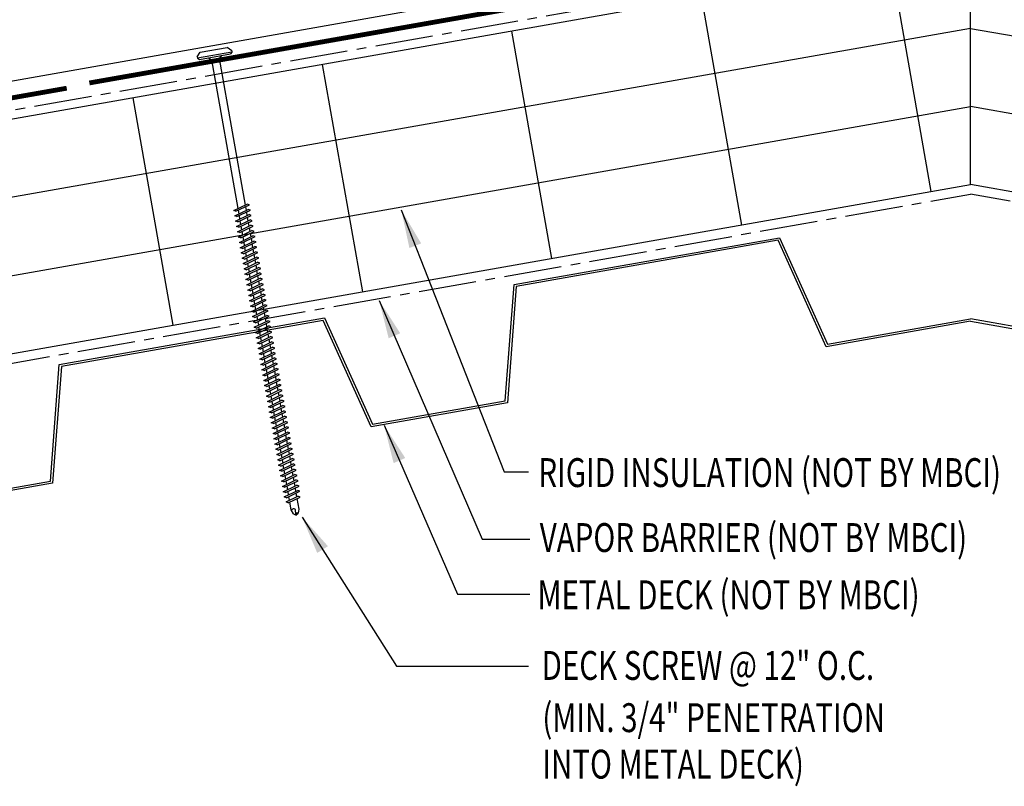
# Model space of a CAD drawing. Units: inches. Extents: x -5 to 42, y 12.9 to 41.8.
# Drawn here: x 10.8 to 23.6, y 12.9 to 22.9 of the extents above; entities that cross this region are included whole.
import ezdxf

# ---------------------------------------------------------------- set-up
doc = ezdxf.new("R2010")
doc.units = ezdxf.units.IN
doc.header["$MEASUREMENT"] = 0
doc.linetypes.add('CENTER2', pattern=[1.125, 0.75, -0.125, 0.125, -0.125])
for name, color, linetype in [('BARRIER', 253, 'CENTER2'), ('FASTENER', 9, 'Continuous'), ('METALDECK', 5, 'Continuous'), ('PANEL-S', 11, 'Continuous'), ('STLA', 12, 'Continuous'), ('TEXT', 2, 'Continuous'), ('THERMAL', 251, 'Continuous')]:
    doc.layers.add(name, color=color, linetype=linetype)
doc.styles.add('TEXT', font='SIMPLEX', dxfattribs={"width": 0.75, "height": 6})
doc.styles.add('TEXT1', font='ROMANS.shx', dxfattribs={"width": 0.75, "height": 0.375})
doc.dimstyles.new('DETAIL$7', dxfattribs={"dimscale": 4, "dimtxt": 6, "dimasz": 0.125, "dimexe": 0.0625, "dimexo": 0.125, "dimgap": 0.0625, "dimtad": 1, "dimdec": 5, "dimzin": 3, "dimdsep": 46, "dimlunit": 4, "dimtxsty": 'TEXT', "dimblk": 'ARCHTICK', "dimcen": 0.0625, "dimclrd": 7, "dimclre": 7, "dimclrt": 2, "dimadec": 0, "dimazin": 0, "dimtfac": 0.666667, "dimtdec": 5, "dimtmove": 0, "dimatfit": 3, "dimfxl": 0, "dimfrac": 2, "dimtolj": 1, "dimtzin": 3, "dimarcsym": 0})

# ---------------------------------------------------------------- blocks, each defined once
blk = doc.blocks.new('DF6')
at = {"layer": 'FASTENER'}
for p, q in [((-0.228, 0.073), (-0.178, 0.126)), ((-0.228, 0.073), (-0.228, 0.056)), ((0.228, 0.056), (-0.228, 0.056)), ((-0.228, 0.056), (-0.204, 0.037)), ((-0.204, 0.037), (0.204, 0.037)), ((-0.178, 0.126), (0.178, 0.126)), ((-0.085, 0.037), (-0.051, 0.003)), ((-0.051, 0.003), (0.051, 0.003)), ((-0.051, 0.003), (-0.051, -1.959)), ((0.085, 0.037), (0.051, 0.003)), ((0.051, 0.003), (0.051, -1.93)), ((0.228, 0.073), (0.178, 0.126)), ((0.228, 0.056), (0.204, 0.037)), ((0.228, 0.073), (0.228, 0.056)), ((-0.107, -1.975), (0.08, -1.922)), ((-0.08, -1.99), (-0.107, -1.975)), ((-0.107, -2.045), (0.08, -1.992)), ((-0.08, -2.06), (-0.107, -2.045)), ((-0.08, -1.99), (0.107, -1.937)), ((-0.08, -2.06), (0.107, -2.007)), ((-0.051, -1.982), (-0.051, -2.029)), ((0.051, -1.953), (0.051, -2)), ((0.051, -2.023), (0.051, -2.07)), ((0.107, -1.937), (0.08, -1.922)), ((0.107, -2.007), (0.08, -1.992)), ((-0.107, -2.115), (0.08, -2.062)), ((-0.08, -2.13), (-0.107, -2.115)), ((-0.107, -2.185), (0.08, -2.132)), ((-0.08, -2.13), (0.107, -2.077)), ((-0.08, -2.2), (0.107, -2.147)), ((-0.051, -2.052), (-0.051, -2.099)), ((-0.051, -2.122), (-0.051, -2.169)), ((0.051, -2.093), (0.051, -2.14)), ((0.051, -2.163), (0.051, -2.21)), ((0.107, -2.077), (0.08, -2.062)), ((0.107, -2.147), (0.08, -2.132)), ((-0.08, -2.2), (-0.107, -2.185)), ((-0.107, -2.255), (0.08, -2.202)), ((-0.08, -2.27), (-0.107, -2.255)), ((-0.107, -2.325), (0.08, -2.272)), ((-0.08, -2.27), (0.107, -2.217)), ((-0.08, -2.34), (0.107, -2.287)), ((-0.051, -2.192), (-0.051, -2.239)), ((-0.051, -2.262), (-0.051, -2.309)), ((0.051, -2.233), (0.051, -2.28)), ((0.107, -2.217), (0.08, -2.202)), ((0.107, -2.287), (0.08, -2.272)), ((-0.08, -2.34), (-0.107, -2.325)), ((-0.107, -2.395), (0.08, -2.342)), ((-0.08, -2.41), (-0.107, -2.395)), ((-0.107, -2.465), (0.08, -2.412)), ((-0.08, -2.41), (0.107, -2.357)), ((-0.08, -2.48), (0.107, -2.427)), ((-0.051, -2.332), (-0.051, -2.379)), ((-0.051, -2.402), (-0.051, -2.449)), ((0.051, -2.303), (0.051, -2.35)), ((0.051, -2.373), (0.051, -2.42)), ((0.107, -2.357), (0.08, -2.342)), ((0.107, -2.427), (0.08, -2.412)), ((-0.08, -2.48), (-0.107, -2.465)), ((-0.107, -2.535), (0.08, -2.481)), ((-0.08, -2.55), (-0.107, -2.535)), ((-0.107, -2.605), (0.08, -2.551)), ((-0.08, -2.55), (0.107, -2.497)), ((-0.051, -2.472), (-0.051, -2.519)), ((-0.051, -2.542), (-0.051, -2.589)), ((0.051, -2.443), (0.051, -2.49)), ((0.051, -2.513), (0.051, -2.56)), ((0.107, -2.497), (0.08, -2.481)), ((0.107, -2.567), (0.08, -2.551)), ((-0.08, -2.62), (-0.107, -2.605)), ((-0.107, -2.675), (0.08, -2.621)), ((-0.08, -2.69), (-0.107, -2.675)), ((-0.08, -2.62), (0.107, -2.567)), ((-0.08, -2.69), (0.107, -2.637)), ((-0.051, -2.612), (-0.051, -2.659)), ((-0.051, -2.682), (-0.051, -2.729)), ((0.051, -2.583), (0.051, -2.63)), ((0.051, -2.653), (0.051, -2.7)), ((0.107, -2.637), (0.08, -2.621)), ((-0.107, -2.745), (0.08, -2.691)), ((-0.08, -2.76), (-0.107, -2.745)), ((-0.107, -2.815), (0.08, -2.761)), ((-0.08, -2.76), (0.107, -2.707)), ((-0.08, -2.83), (0.107, -2.777)), ((-0.051, -2.752), (-0.051, -2.799)), ((0.051, -2.723), (0.051, -2.77)), ((0.051, -2.793), (0.051, -2.84)), ((0.107, -2.707), (0.08, -2.691)), ((0.107, -2.777), (0.08, -2.761)), ((-0.08, -2.83), (-0.107, -2.815)), ((-0.107, -2.885), (0.08, -2.831)), ((-0.08, -2.9), (-0.107, -2.885)), ((-0.107, -2.955), (0.08, -2.901)), ((-0.08, -2.9), (0.107, -2.847)), ((-0.08, -2.97), (0.107, -2.917)), ((-0.051, -2.822), (-0.051, -2.869)), ((-0.051, -2.892), (-0.051, -2.939)), ((0.051, -2.863), (0.051, -2.91)), ((0.051, -2.933), (0.051, -2.98)), ((0.107, -2.847), (0.08, -2.831)), ((0.107, -2.917), (0.08, -2.901)), ((-0.08, -2.97), (-0.107, -2.955)), ((-0.107, -3.025), (0.08, -2.971)), ((-0.08, -3.04), (-0.107, -3.025)), ((-0.107, -3.095), (0.08, -3.041)), ((-0.08, -3.04), (0.107, -2.987)), ((-0.08, -3.11), (0.107, -3.057)), ((-0.051, -2.962), (-0.051, -3.009)), ((-0.051, -3.032), (-0.051, -3.079)), ((0.051, -3.003), (0.051, -3.05)), ((0.107, -2.987), (0.08, -2.971)), ((0.107, -3.057), (0.08, -3.041)), ((-0.08, -3.11), (-0.107, -3.095)), ((-0.107, -3.165), (0.08, -3.111)), ((-0.08, -3.18), (-0.107, -3.165)), ((-0.107, -3.235), (0.08, -3.181)), ((-0.08, -3.18), (0.107, -3.127)), ((-0.08, -3.25), (0.107, -3.197)), ((-0.051, -3.102), (-0.051, -3.149)), ((-0.051, -3.172), (-0.051, -3.219)), ((0.051, -3.073), (0.051, -3.12)), ((0.051, -3.143), (0.051, -3.19)), ((0.107, -3.127), (0.08, -3.111)), ((0.107, -3.197), (0.08, -3.181)), ((-0.08, -3.25), (-0.107, -3.235)), ((-0.107, -3.305), (0.08, -3.251)), ((-0.08, -3.32), (-0.107, -3.305)), ((-0.107, -3.375), (0.08, -3.321)), ((-0.08, -3.32), (0.107, -3.267)), ((-0.051, -3.242), (-0.051, -3.289)), ((-0.051, -3.312), (-0.051, -3.359)), ((0.051, -3.213), (0.051, -3.26)), ((0.051, -3.283), (0.051, -3.33)), ((0.107, -3.267), (0.08, -3.251)), ((0.107, -3.337), (0.08, -3.321)), ((-0.08, -3.39), (-0.107, -3.375)), ((-0.107, -3.445), (0.08, -3.391)), ((-0.08, -3.46), (-0.107, -3.445)), ((-0.08, -3.39), (0.107, -3.337)), ((-0.08, -3.46), (0.107, -3.407)), ((-0.051, -3.382), (-0.051, -3.429)), ((-0.051, -3.452), (-0.051, -3.499)), ((0.051, -3.353), (0.051, -3.4)), ((0.051, -3.423), (0.051, -3.469)), ((0.107, -3.407), (0.08, -3.391)), ((-0.107, -3.515), (0.08, -3.461)), ((-0.08, -3.53), (-0.107, -3.515)), ((-0.107, -3.585), (0.08, -3.531)), ((-0.08, -3.53), (0.107, -3.477)), ((-0.08, -3.6), (0.107, -3.547)), ((-0.051, -3.522), (-0.051, -3.569)), ((0.051, -3.493), (0.051, -3.539)), ((0.051, -3.563), (0.051, -3.609)), ((0.107, -3.477), (0.08, -3.461)), ((0.107, -3.547), (0.08, -3.531)), ((-0.08, -3.6), (-0.107, -3.585)), ((-0.107, -3.655), (0.08, -3.601)), ((-0.08, -3.67), (-0.107, -3.655)), ((-0.107, -3.725), (0.08, -3.671)), ((-0.08, -3.67), (0.107, -3.617)), ((-0.08, -3.74), (0.107, -3.687)), ((-0.051, -3.592), (-0.051, -3.639)), ((-0.051, -3.662), (-0.051, -3.709)), ((0.051, -3.633), (0.051, -3.679)), ((0.051, -3.703), (0.051, -3.749)), ((0.107, -3.617), (0.08, -3.601)), ((0.107, -3.687), (0.08, -3.671)), ((-0.08, -3.74), (-0.107, -3.725)), ((-0.107, -3.795), (0.08, -3.741)), ((-0.08, -3.81), (-0.107, -3.795)), ((-0.107, -3.865), (0.08, -3.811)), ((-0.08, -3.81), (0.107, -3.757)), ((-0.08, -3.88), (0.107, -3.827)), ((-0.051, -3.732), (-0.051, -3.779)), ((-0.051, -3.802), (-0.051, -3.849)), ((0.051, -3.773), (0.051, -3.819)), ((0.107, -3.757), (0.08, -3.741)), ((0.107, -3.827), (0.08, -3.811)), ((-0.08, -3.88), (-0.107, -3.865)), ((-0.107, -3.935), (0.08, -3.881)), ((-0.08, -3.95), (-0.107, -3.935)), ((-0.107, -4.005), (0.08, -3.951)), ((-0.08, -3.95), (0.107, -3.897)), ((-0.051, -3.872), (-0.051, -3.919)), ((-0.051, -3.942), (-0.051, -3.989)), ((0.051, -3.843), (0.051, -3.889)), ((0.051, -3.913), (0.051, -3.959)), ((0.107, -3.897), (0.08, -3.881)), ((0.107, -3.967), (0.08, -3.951)), ((-0.08, -4.02), (-0.107, -4.005)), ((-0.107, -4.075), (0.08, -4.021)), ((-0.08, -4.09), (-0.107, -4.075)), ((-0.107, -4.145), (0.08, -4.091)), ((-0.08, -4.02), (0.107, -3.967)), ((-0.08, -4.09), (0.107, -4.037)), ((-0.051, -4.012), (-0.051, -4.059)), ((-0.051, -4.082), (-0.051, -4.129)), ((0.051, -3.983), (0.051, -4.029)), ((0.051, -4.053), (0.051, -4.099)), ((0.107, -4.037), (0.08, -4.021)), ((0.107, -4.107), (0.08, -4.091)), ((-0.08, -4.16), (-0.107, -4.145)), ((-0.107, -4.215), (0.08, -4.161)), ((-0.08, -4.23), (-0.107, -4.215)), ((-0.08, -4.16), (0.107, -4.107)), ((-0.08, -4.23), (0.107, -4.177)), ((-0.051, -4.152), (-0.051, -4.199)), ((0.051, -4.123), (0.051, -4.169)), ((0.051, -4.193), (0.051, -4.239)), ((0.107, -4.177), (0.08, -4.161)), ((-0.107, -4.285), (0.08, -4.231)), ((-0.08, -4.3), (-0.107, -4.285)), ((-0.107, -4.355), (0.08, -4.301)), ((-0.08, -4.3), (0.107, -4.247)), ((-0.08, -4.37), (0.107, -4.317)), ((-0.051, -4.222), (-0.051, -4.269)), ((-0.051, -4.292), (-0.051, -4.339)), ((0.051, -4.263), (0.051, -4.309)), ((0.051, -4.333), (0.051, -4.379)), ((0.107, -4.247), (0.08, -4.231)), ((0.107, -4.317), (0.08, -4.301)), ((-0.08, -4.37), (-0.107, -4.355)), ((-0.107, -4.425), (0.08, -4.371)), ((-0.08, -4.44), (-0.107, -4.425)), ((-0.107, -4.495), (0.08, -4.441)), ((-0.08, -4.44), (0.107, -4.387)), ((-0.08, -4.51), (0.107, -4.457)), ((-0.051, -4.362), (-0.051, -4.409)), ((-0.051, -4.432), (-0.051, -4.479)), ((0.051, -4.403), (0.051, -4.449)), ((0.051, -4.473), (0.051, -4.519)), ((0.107, -4.387), (0.08, -4.371)), ((0.107, -4.457), (0.08, -4.441)), ((-0.08, -4.51), (-0.107, -4.495)), ((-0.107, -4.565), (0.08, -4.511)), ((-0.08, -4.58), (-0.107, -4.565)), ((-0.107, -4.635), (0.08, -4.581)), ((-0.08, -4.58), (0.107, -4.527)), ((-0.08, -4.65), (0.107, -4.597)), ((-0.051, -4.502), (-0.051, -4.549)), ((-0.051, -4.572), (-0.051, -4.619)), ((0.051, -4.543), (0.051, -4.589)), ((0.107, -4.527), (0.08, -4.511)), ((0.107, -4.597), (0.08, -4.581)), ((-0.08, -4.65), (-0.107, -4.635)), ((-0.107, -4.705), (0.08, -4.651)), ((-0.08, -4.72), (-0.107, -4.705)), ((-0.107, -4.775), (0.08, -4.721)), ((-0.08, -4.72), (0.107, -4.667)), ((-0.051, -4.642), (-0.051, -4.689)), ((-0.051, -4.712), (-0.051, -4.759)), ((0.051, -4.613), (0.051, -4.659)), ((0.051, -4.683), (0.051, -4.729)), ((0.107, -4.667), (0.08, -4.651)), ((0.107, -4.737), (0.08, -4.721)), ((-0.08, -4.79), (-0.107, -4.775)), ((-0.107, -4.845), (0.08, -4.791)), ((-0.08, -4.86), (-0.107, -4.845)), ((-0.08, -4.79), (0.107, -4.737)), ((-0.08, -4.86), (0.107, -4.807)), ((-0.051, -4.782), (-0.051, -4.829)), ((-0.051, -4.852), (-0.051, -4.899)), ((0.051, -4.753), (0.051, -4.799)), ((0.051, -4.823), (0.051, -4.869)), ((0.107, -4.807), (0.08, -4.791)), ((-0.107, -4.915), (0.08, -4.861)), ((-0.08, -4.93), (-0.107, -4.915)), ((-0.107, -4.985), (0.08, -4.931)), ((-0.08, -5), (-0.107, -4.985)), ((-0.08, -4.93), (0.107, -4.877)), ((-0.08, -5), (0.107, -4.947)), ((-0.051, -4.922), (-0.051, -4.969)), ((0.051, -4.893), (0.051, -4.939)), ((0.051, -4.963), (0.051, -5.009)), ((0.107, -4.877), (0.08, -4.861)), ((0.107, -4.947), (0.08, -4.931)), ((-0.107, -5.055), (0.08, -5.001)), ((-0.08, -5.07), (-0.107, -5.055)), ((-0.107, -5.125), (0.08, -5.071)), ((-0.08, -5.07), (0.107, -5.017)), ((-0.08, -5.14), (0.107, -5.087)), ((-0.051, -4.992), (-0.051, -5.039)), ((-0.051, -5.062), (-0.051, -5.108)), ((0.051, -5.033), (0.051, -5.079)), ((0.051, -5.103), (0.051, -5.149)), ((0.107, -5.017), (0.08, -5.001)), ((0.107, -5.087), (0.08, -5.071)), ((-0.08, -5.14), (-0.107, -5.125)), ((-0.107, -5.195), (0.08, -5.141)), ((-0.08, -5.21), (-0.107, -5.195)), ((-0.107, -5.264), (0.08, -5.211)), ((-0.08, -5.21), (0.107, -5.157)), ((-0.08, -5.28), (0.107, -5.227)), ((-0.051, -5.132), (-0.051, -5.178)), ((-0.051, -5.202), (-0.051, -5.248)), ((0.051, -5.173), (0.051, -5.219)), ((0.051, -5.243), (0.051, -5.289)), ((0.107, -5.157), (0.08, -5.141)), ((0.107, -5.227), (0.08, -5.211)), ((-0.08, -5.28), (-0.107, -5.264)), ((-0.107, -5.334), (0.08, -5.281)), ((-0.08, -5.35), (-0.107, -5.334)), ((-0.107, -5.404), (0.08, -5.351)), ((-0.08, -5.35), (0.107, -5.297)), ((-0.08, -5.42), (0.107, -5.367)), ((-0.051, -5.272), (-0.051, -5.318)), ((-0.051, -5.342), (-0.051, -5.388)), ((0.051, -5.313), (0.051, -5.359)), ((0.107, -5.297), (0.08, -5.281)), ((0.107, -5.367), (0.08, -5.351)), ((-0.08, -5.42), (-0.107, -5.404)), ((-0.107, -5.474), (0.08, -5.421)), ((-0.08, -5.49), (-0.107, -5.474)), ((-0.107, -5.544), (0.08, -5.491)), ((-0.08, -5.49), (0.107, -5.437)), ((-0.051, -5.412), (-0.051, -5.458)), ((-0.051, -5.482), (-0.051, -5.528)), ((0.051, -5.383), (0.051, -5.429)), ((0.051, -5.453), (0.051, -5.499)), ((0.107, -5.437), (0.08, -5.421)), ((0.107, -5.507), (0.08, -5.491)), ((-0.08, -5.56), (-0.107, -5.544)), ((-0.107, -5.614), (0.08, -5.561)), ((-0.08, -5.63), (-0.107, -5.614)), ((-0.08, -5.56), (0.107, -5.507)), ((-0.08, -5.63), (0.107, -5.577)), ((-0.051, -5.552), (-0.051, -5.598)), ((-0.051, -5.622), (-0.051, -5.668)), ((0.051, -5.523), (0.051, -5.569)), ((0.051, -5.593), (0.051, -5.639)), ((0.107, -5.577), (0.08, -5.561)), ((-0.107, -5.684), (0.08, -5.631)), ((-0.08, -5.7), (-0.107, -5.684)), ((-0.107, -5.754), (0.08, -5.701)), ((-0.08, -5.77), (-0.107, -5.754)), ((-0.08, -5.7), (0.107, -5.647)), ((-0.08, -5.77), (0.107, -5.717)), ((-0.051, -5.692), (-0.051, -5.738)), ((0.051, -5.663), (0.051, -5.709)), ((0.051, -5.733), (0.051, -5.779)), ((0.107, -5.647), (0.08, -5.631)), ((0.107, -5.717), (0.08, -5.701)), ((-0.095, -5.821), (0.067, -5.775)), ((-0.068, -5.836), (-0.095, -5.821)), ((-0.068, -5.836), (0.095, -5.79)), ((-0.051, -5.762), (-0.051, -5.808)), ((-0.051, -5.832), (-0.051, -5.934)), ((0.051, -5.803), (0.051, -5.944)), ((0.095, -5.79), (0.067, -5.775)), ((-0.051, -5.934), (-0.03, -5.991)), ((0.002, -6.013), (-0.03, -5.991)), ((0.001, -6.008), (0.007, -5.938)), ((0.002, -6.013), (0.034, -5.991)), ((0.051, -5.944), (0.034, -5.991))]:
    blk.add_line(p, q, dxfattribs=at)
for centre, radius, start, end in [((-0.019, -5.961), 0.0352, 40.9671, 146.0356), ((0.022, -6.008), 0.0211, 55.4585, 194.8454)]:
    blk.add_arc(centre, radius, start, end, dxfattribs=at)
blk = doc.blocks.new('_ArchTick')
at = {"color": 0, "linetype": 'ByBlock', "const_width": 0.15}
blk.add_lwpolyline([(-0.5, -0.5), (0.5, 0.5)], dxfattribs=at)

msp = doc.modelspace()

# ---------------------------------------------------------------- linework, layer by layer
at = {"layer": 'BARRIER'}
for p, q in [((6.57034, 21.00511), (23.16165, 23.9306)), ((7.1328, 17.81524), (23.16165, 20.64155)), ((39.18611, 17.81601), (23.16165, 20.64155))]:
    msp.add_line(p, q, dxfattribs=at)
at = {"layer": 'METALDECK'}
for points in [[(7.15451, 17.69213), (8.86009, 17.99288), (9.48468, 16.61023), (11.20809, 16.91411), (11.20809, 16.91411), (11.32211, 18.427), (14.76894, 19.03476), (15.39352, 17.65212), (17.11694, 17.956), (17.23096, 19.46888), (20.67779, 20.07665), (21.30237, 18.69401), (23.16165, 19.02185)], [(23.16165, 18.99148), (21.28469, 18.66053), (20.6601, 20.04317), (17.25903, 19.44347), (17.14501, 17.93059), (15.37584, 17.61864), (14.75126, 19.00128), (11.35018, 18.40158), (11.23616, 16.8887), (11.23616, 16.8887), (9.46699, 16.57675), (8.84241, 17.9594), (7.1597, 17.66269)], [(39.1644, 17.69291), (37.4632, 17.99288), (36.83861, 16.61023), (35.1152, 16.91411), (35.1152, 16.91411), (35.00118, 18.427), (31.55435, 19.03476), (30.92977, 17.65212), (29.20635, 17.956), (29.09233, 19.46888), (25.6455, 20.07665), (25.02092, 18.69401), (23.16165, 19.02185)], [(23.16165, 18.99148), (25.03861, 18.66053), (25.66319, 20.04317), (29.06426, 19.44347), (29.17828, 17.93059), (30.94745, 17.61864), (31.57204, 19.00128), (34.97311, 18.40158), (35.08713, 16.8887), (35.08713, 16.8887), (36.8563, 16.57675), (37.48088, 17.9594), (39.15921, 17.66346)]]:
    msp.add_lwpolyline(points, dxfattribs=at)
at = {"layer": 'PANEL-S', "linetype": 'Continuous'}
msp.add_line((6.50524, 21.37432), (22.1091, 24.12692), dxfattribs=at)
at = {"layer": 'STLA', "const_width": 0.0625}
for points in [[(11.71326, 22.08709), (23.16165, 24.10575), (34.61004, 22.08709)], [(11.41942, 22.019), (6.49538, 21.15076)]]:
    msp.add_lwpolyline(points, dxfattribs=at)
at = {"layer": 'THERMAL'}
for p, q in [((23.16165, 23.81205), (6.59062, 20.89013)), ((23.16165, 20.76577), (23.16165, 23.81205)), ((19.6633, 23.1952), (20.18424, 20.24077)), ((23.16165, 22.79662), (6.76427, 19.90532)), ((23.16165, 22.79662), (39.55465, 19.90609)), ((17.72222, 19.80665), (17.20128, 22.76107)), ((14.73926, 22.32695), (15.2602, 19.37253)), ((12.27724, 21.89283), (12.79818, 18.93841)), ((6.93791, 18.92051), (23.16165, 21.7812)), ((39.381, 18.92129), (23.16165, 21.7812)), ((7.11156, 17.93571), (23.16165, 20.76577)), ((39.20735, 17.93648), (23.16165, 20.76577))]:
    msp.add_line(p, q, dxfattribs=at)
at = {"layer": 'THERMAL', "color": 8}
msp.add_line((22.12532, 23.62932), (22.64626, 20.67489), dxfattribs=at)

# ---------------------------------------------------------------- block references
at = {"layer": 'FASTENER', "rotation": 9.999999999997886}
msp.add_blockref('DF6', (13.35129, 22.39299), dxfattribs=at)

# ---------------------------------------------------------------- texts
at = {"layer": 'TEXT', "style": 'TEXT1', "width": 0.75}
for s, p in [('RIGID INSULATION (NOT BY MBCI)', (17.54602, 16.83734)), ('VAPOR BARRIER (NOT BY MBCI)', (17.5638, 15.99313)), ('METAL DECK (NOT BY MBCI)', (17.53501, 15.24975)), ('DECK SCREW @ 12" O.C.', (17.58759, 14.33134)), ('(MIN. 3/4" PENETRATION', (17.59771, 13.65333)), ('INTO METAL DECK)', (17.59771, 13.04902))]:
    msp.add_text(s, height=0.375, dxfattribs=at).set_placement(p)

# ---------------------------------------------------------------- leaders
for points in [[(15.76468, 20.43782), (17.10108, 17.03569), (17.41927, 17.03569)], [(15.47831, 19.26138), (16.81471, 16.16131), (17.43518, 16.16131)], [(15.54195, 17.63981), (16.49652, 15.44591), (17.43518, 15.44591)], [(14.47601, 16.44747), (15.70105, 14.50794), (17.41927, 14.50794)]]:
    msp.add_leader(points, dimstyle='DETAIL$7', override={"dimgap": 0.0625, "dimtad": 0})

doc.saveas('drawing.dxf')
